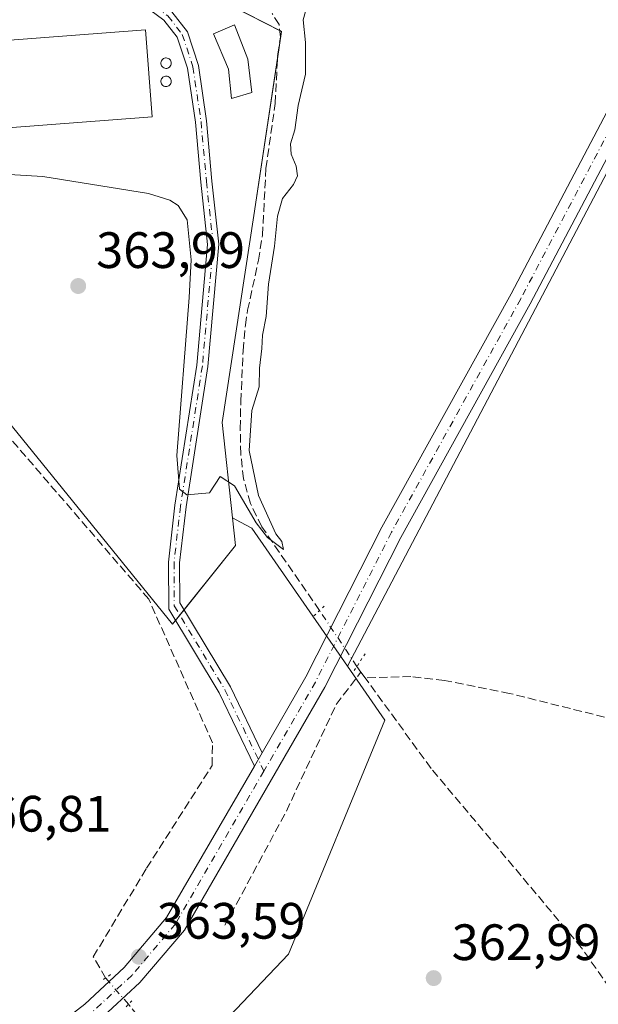
# Model space of a CAD drawing. Units: metres. Extents: x 615032 to 618519, y 4683108 to 4685482.
# Drawn here: x 615989 to 616102, y 4683378 to 4683570 of the extents above; entities that cross this region are included whole.
import ezdxf

# ---------------------------------------------------------------- set-up
doc = ezdxf.new("R2010")
doc.units = ezdxf.units.M
doc.header["$MEASUREMENT"] = 0
for name, pattern in [('DGN Style 3', [2.307223458686699, 1.648016756204785, -0.6592067024819142]), ('DGN Style 4', [2.6384748266838614, 1.318413404963828, -0.6592067024819142, 0.001648016756204785, -0.6592067024819142]), ('DGN Style 5', [1.1536117293433497, 0.4944050268614355, -0.6592067024819142])]:
    doc.linetypes.add(name, pattern=pattern)
for name, color, linetype, lineweight in [('Agrupación de edificios CxS', 7, 'Continuous', 0), ('Arbolado forestal CxS', 92, 'Continuous', 0), ('Camino Cxs', 7, 'Continuous', 0), ('Camino eje', 30, 'DGN Style 4', 13), ('Corriente artificial lineal', 4, 'DGN Style 3', 13), ('Corriente artificial lineal oculto', 135, 'DGN Style 4', 13), ('Cultivos herbáceos CxS', 92, 'Continuous', 0), ('Curva de nivel normal', 30, 'Continuous', 0), ('Depósito genérico Cxs', 203, 'Continuous', 0), ('Edificación industrial Cxs', 135, 'Continuous', 13), ('Edificación ligera Cxs', 1, 'Continuous', 0), ('Núcleo urbano CxS', 7, 'Continuous', 0), ('Pista no pavimentada Cxs', 111, 'Continuous', 0), ('Pista no pavimentada eje', 91, 'DGN Style 4', 0), ('Prado CxS', 92, 'Continuous', 0), ('Puente lineal', 2, 'DGN Style 5', 0), ('Punto de cota en terreno', 7, 'Continuous', 0), ('Rótulo de punto de cota en terreno', 7, 'Continuous', 0)]:
    doc.layers.add(name, color=color, linetype=linetype, lineweight=lineweight)
doc.styles.add('Style-Arial', font='txt')

# ---------------------------------------------------------------- blocks, each defined once
blk = doc.blocks.new('*U3')
at = {"layer": 'Arbolado forestal CxS', "color": 92, "linetype": 'Continuous', "lineweight": 0}
blk.add_polyline3d([(615818.9697000004, 4683489.8421, 360.859500000006), (615924.8201000001, 4683403.699300001, 362.8316999999952), (615943.6381000001, 4683410.7589, 360.786300000007), (615934.0270999996, 4683426.8289, 360.917300000001), (615930.0302999998, 4683439.4779, 358.8732000000018), (615918.9167, 4683460.914899999, 357.4818999999989), (615916.9515000005, 4683476.6733, 357.8108999999968), (615921.8797000004, 4683483.157500001, 360.7336000000068), (615928.4978999998, 4683491.8651, 361.3705000000046), (615952.8608999997, 4683506.937899999, 361.4008999999933), (615968.7613000004, 4683508.990300001, 360.6502000000037), (615985.1741000004, 4683493.085300001, 361.0767000000051), (616018.5192999998, 4683452.051700001, 361.7157000000007), (616030.8277000004, 4683467.440099999, 360.7681000000011), (616030.2505000001, 4683472.867699999, 360.3769000000029), (616031.8397000004, 4683472.0255, 360.436400000006), (616034.0327000003, 4683470.863100001, 360.4875000000029), (616052.8053000001, 4683443.794700001, 362.7860999999975), (616060.1403000001, 4683433.2181, 362.1444000000047), (616041.2708999999, 4683387.374700001, 362.8435000000027), (616023.2997000003, 4683368.4999, 363.0173999999971)], dxfattribs=at)
blk = doc.blocks.new('5PATER')
at = {"layer": 'Núcleo urbano CxS', "linetype": 'Continuous', "lineweight": 0}
h = blk.add_hatch(color=51, dxfattribs=at)
edge = h.paths.add_edge_path()
edge.add_ellipse((0, 0), major_axis=(-0.1095731443231308, -0.1110710700762829), ratio=0.9994222409660322, start_angle=0, end_angle=360)

msp = doc.modelspace()

# ---------------------------------------------------------------- linework, layer by layer
at = {"layer": 'Agrupación de edificios CxS', "color": 7, "linetype": 'Continuous', "lineweight": 0, "extrusion": (-0.1949414880200151, 0.04389719156142959, 0.9798320533752514), "elevation": 85855.69235210618, "flags": 128}
msp.add_lwpolyline([(-4704489.345174314, -419196.7295986019), (-4704489.240549703, -419196.3127292336), (-4704483.826028095, -419195.9208820363)], dxfattribs=at)
at = {"layer": 'Agrupación de edificios CxS', "color": 7, "linetype": 'Continuous', "lineweight": 0, "extrusion": (0.002160102998388635, 0.01422488317637959, 0.9998964879694573), "elevation": 68313.06501628623, "flags": 128}
msp.add_lwpolyline([(616036.8679549107, 4683064.850268648), (616032.2053005571, 4683034.148562288)], dxfattribs=at)
at = {"layer": 'Agrupación de edificios CxS', "color": 7, "linetype": 'Continuous', "lineweight": 0, "extrusion": (0.04082235560643473, 0.0510389643797851, 0.997861994164414), "elevation": 264546.7967447264, "flags": 128}
msp.add_lwpolyline([(2444273.893237944, -4033580.454583488), (2444273.893237944, -4033579.117297646)], dxfattribs=at)
at = {"layer": 'Agrupación de edificios CxS', "color": 7, "linetype": 'Continuous', "lineweight": 0, "extrusion": (0.03817031601078464, 0.047723198919461, 0.9981310150779459), "elevation": 247383.9503453142, "flags": 128}
msp.add_lwpolyline([(2444273.895538148, -4034668.099489032), (2444273.895538148, -4034666.762563624)], dxfattribs=at)
at = {"layer": 'Agrupación de edificios CxS', "color": 7, "linetype": 'Continuous', "lineweight": 0}
msp.add_polyline3d([(616034.4199000001, 4683532.0703, 359.707899999994), (616028.2638999998, 4683491.549100001, 360.2443999999959), (616030.2505000001, 4683472.867699999, 360.4983999999968), (616030.8277000004, 4683467.440099999, 360.9042999999947), (616018.5192999998, 4683452.051700001, 361.6855999999971), (615985.1741000004, 4683493.085300001, 361.2967000000062), (615968.7613000004, 4683508.990300001, 360.7311000000045), (615952.8608999997, 4683506.937899999, 361.6226000000024), (615928.4978999998, 4683491.8651, 362.6726999999955), (615921.8797000004, 4683483.157500001, 360.9881000000024), (615916.9515000005, 4683476.6733, 358.0853000000061), (615904.1310999999, 4683486.417300001, 356.8295000000071), (615893.9463000001, 4683510.505100001, 357.3574999999983), (615889.3202999998, 4683521.4463, 357.8386000000028), (615882.0743000006, 4683527.4553, 356.8084999999992), (615870.9698999999, 4683536.6633, 355.8301999999967), (615856.9375, 4683559.2609, 355.6380999999965), (615840.8976999996, 4683585.090299999, 354.4052999999985), (615835.3926999997, 4683612.6073, 353.9771999999939), (615830.7763, 4683635.687700001, 354.3806999999942), (615809.2317000004, 4683685.958100001, 352.9903000000049), (615835.7175000003, 4683672.429500001, 355.0467000000062), (615967.7625000002, 4683604.983300001, 356.9951000000001), (616039.8964999998, 4683568.135500001, 359.1827999999951)], close=True, dxfattribs=at)
for points in [[(615969.8997999998, 4683507.8871, 360.7603999999992), (615968.7613000004, 4683508.990300001, 360.7311000000045), (615952.8608999997, 4683506.937899999, 361.6226000000024), (615928.4978999998, 4683491.8651, 362.6726999999955), (615921.8797000004, 4683483.157500001, 360.9881000000024), (615916.9515000005, 4683476.6733, 358.0853000000061), (615904.1310999999, 4683486.417300001, 356.8295000000071), (615893.9463000001, 4683510.505100001, 357.3574999999983), (615889.3202999998, 4683521.4463, 357.8386000000028), (615882.0743000006, 4683527.4553, 356.8084999999992), (615870.9698999999, 4683536.6633, 355.8301999999967), (615856.9375, 4683559.2609, 355.6380999999965), (615840.8976999996, 4683585.090299999, 354.4052999999985), (615835.3926999997, 4683612.6073, 353.9771999999939), (615830.7763, 4683635.687700001, 354.3806999999942), (615809.2317000004, 4683685.958100001, 352.9903000000049), (615835.7175000003, 4683672.429500001, 355.0467000000062), (615967.7625000002, 4683604.983300001, 356.9951000000001), (616039.5209999997, 4683568.327299999, 359.0994999999967)], [(616034.4199000001, 4683532.0703, 359.707899999994), (616028.2638999998, 4683491.549100001, 360.2443999999959), (616030.2505000001, 4683472.867699999, 360.4983999999968), (616030.8277000004, 4683467.440099999, 360.9042999999947), (616020.7668000003, 4683454.861600001, 361.4649000000064)], [(616019.0998000001, 4683452.7774, 361.6340000000055), (616018.5192999998, 4683452.051700001, 361.6855999999971), (615985.1741000004, 4683493.085300001, 361.2967000000062), (615969.8997999998, 4683507.8871, 360.7603999999992)]]:
    msp.add_polyline3d(points, dxfattribs=at)
at = {"layer": 'Arbolado forestal CxS', "color": 92, "linetype": 'Continuous', "lineweight": 0}
for points in [[(616030.2505000001, 4683472.867699999, 360.3769000000029), (616030.8277000004, 4683467.440099999, 360.7681000000011), (616018.5192999998, 4683452.051700001, 361.7157000000007), (615985.1741000004, 4683493.085300001, 361.0767000000051), (615968.7613000004, 4683508.990300001, 360.6502000000037), (615952.8608999997, 4683506.937899999, 361.4008999999933), (615928.4978999998, 4683491.8651, 361.3705000000046), (615921.8797000004, 4683483.157500001, 360.7336000000068), (615916.9515000005, 4683476.6733, 357.8108999999968)], [(616030.2505000001, 4683472.867699999, 360.3769000000029), (616031.8397000004, 4683472.0255, 360.436400000006), (616034.0327000003, 4683470.863100001, 360.4875000000029), (616052.8053000001, 4683443.794700001, 362.7860999999975)], [(616052.8053000001, 4683443.794700001, 362.7860999999975), (616060.1403000001, 4683433.2181, 362.1444000000047), (616041.2708999999, 4683387.374700001, 362.8435000000027), (616023.2997000003, 4683368.4999, 363.0173999999971), (616060.0340999998, 4683323.855699999, 364.5399999999936), (616072.2779000001, 4683311.9647, 365.3831999999966), (616075.6117000004, 4683301.2147, 366.3782000000065), (616079.6187000005, 4683287.9297, 366.1680999999954), (616095.4732999997, 4683260.9417, 366.8058000000019), (616132.5877, 4683227.722300001, 367.5412999999971), (616215.2554000001, 4683130.6709, 370.9606000000058)]]:
    msp.add_polyline3d(points, dxfattribs=at)
at = {"layer": 'Camino Cxs', "color": 7, "linetype": 'Continuous', "lineweight": 0, "extrusion": (0.005646967863546313, 0.009798050198228023, 0.9999360529385173), "elevation": 49730.25098880623, "flags": 128}
msp.add_lwpolyline([(616024.1864859991, 4683164.412077703), (616022.676316941, 4683161.79195193)], dxfattribs=at)
at = {"layer": 'Camino Cxs', "color": 7, "linetype": 'Continuous', "lineweight": 0}
for points in [[(615896.8120999997, 4683635.1983, 356.7820999999968), (615900.6892999997, 4683636.204299999, 357.0475000000006), (615909.1017000005, 4683632.0689, 356.8264000000054), (615922.5987, 4683624.791099999, 356.2909000000073), (615940.5802999996, 4683615.8003, 356.3877999999968), (615970.0103000002, 4683600.702099999, 356.8371999999945), (615990.6776999999, 4683589.4343, 357.0289000000048), (616009.0642999997, 4683578.847100001, 357.5353000000032), (616018.3762999997, 4683571.985500001, 358.155899999998), (616021.4089000003, 4683568.072100001, 359.3902999999991), (616023.5755000003, 4683561.495100001, 360.1285000000062), (616025.1815, 4683550.654899999, 358.4081000000006), (616026.2417000001, 4683538.8597, 358.5745000000024), (616027.5900999998, 4683526.457699999, 359.4910999999993), (616025.4457, 4683502.501499999, 359.7783999999957), (616021.1687000003, 4683475.036499999, 360.2382999999973), (616019.8973000003, 4683464.077500001, 360.9612999999954), (616019.9370999997, 4683456.235500001, 361.4413999999961), (616029.8800999997, 4683439.770099999, 362.0813999999955), (616036.0601000005, 4683426.870100001, 363.0868000000046)], [(616034.5500999996, 4683424.2501, 363.1209999999992), (616027.6700999998, 4683438.5801, 362.1445999999996), (616017.7701000003, 4683454.9801, 361.6027999999933), (616017.6967000002, 4683464.199300001, 361.1070999999938), (616018.9883000003, 4683475.332699999, 360.3585000000021), (616023.2609000001, 4683502.769099999, 359.7176000000036), (616025.3794999998, 4683526.436699999, 359.6845999999932), (616024.0522999996, 4683538.642300001, 358.5798999999971), (616022.9959000006, 4683550.395099999, 358.3650999999954), (616021.4269000003, 4683560.986099999, 360.5445999999938), (616019.4379000004, 4683567.0241, 359.3105000000069), (616016.8246999999, 4683570.3959, 358.3098000000027), (616007.8591, 4683577.002499999, 357.2747999999993), (615989.6020999998, 4683587.514900001, 356.7133999999933), (615968.9814999999, 4683598.757099999, 356.6238000000012), (615939.5862999996, 4683613.8375, 356.2648999999947), (615921.5280999999, 4683622.868899999, 356.0185999999958)], [(616018.3762999997, 4683571.985500001, 358.155899999998), (616021.4089000003, 4683568.072100001, 359.3902999999991), (616023.5755000003, 4683561.495100001, 360.1285000000062), (616025.1815, 4683550.654899999, 358.4081000000006), (616026.2417000001, 4683538.8597, 358.5745000000024), (616027.5900999998, 4683526.457699999, 359.4910999999993), (616025.4457, 4683502.501499999, 359.7783999999957), (616021.1687000003, 4683475.036499999, 360.2382999999973), (616019.8973000003, 4683464.077500001, 360.9612999999954), (616019.9370999997, 4683456.235500001, 361.4413999999961), (616029.8800999997, 4683439.770099999, 362.0813999999955), (616036.0601000005, 4683426.870100001, 363.0868000000046), (616034.5500999996, 4683424.2501, 363.1209999999992), (616027.6700999998, 4683438.5801, 362.1445999999996), (616017.7701000003, 4683454.9801, 361.6027999999933), (616017.6967000002, 4683464.199300001, 361.1070999999938), (616018.9883000003, 4683475.332699999, 360.3585000000021), (616023.2609000001, 4683502.769099999, 359.7176000000036), (616025.3794999998, 4683526.436699999, 359.6845999999932), (616024.0522999996, 4683538.642300001, 358.5798999999971), (616022.9959000006, 4683550.395099999, 358.3650999999954), (616021.4269000003, 4683560.986099999, 360.5445999999938), (616019.4379000004, 4683567.0241, 359.3105000000069), (616016.8246999999, 4683570.3959, 358.3098000000027), (616007.8591, 4683577.002499999, 357.2747999999993)]]:
    msp.add_polyline3d(points, dxfattribs=at)
at = {"layer": 'Camino eje', "color": 30, "linetype": 'DGN Style 4', "lineweight": 13}
msp.add_polyline3d([(615921.4798999997, 4683624.144500001, 356.1861999999965), (615922.0915000001, 4683623.8147, 356.148000000001), (615940.0833000002, 4683614.8189, 356.3206999999966), (615969.4959000006, 4683599.729699999, 356.7201000000059), (615990.1398999998, 4683588.474500001, 356.8617999999988), (616008.4617, 4683577.924699999, 357.3567000000039), (616017.6004999997, 4683571.1907, 358.1778000000049), (616020.4234999996, 4683567.5481, 359.3025999999954), (616022.5011, 4683561.240700001, 360.1818999999959), (616024.0887000002, 4683550.5251, 358.3871000000072), (616025.1469000002, 4683538.7511, 358.5766000000003), (616026.4848999997, 4683526.447100001, 359.5819000000047), (616024.3532999996, 4683502.635299999, 359.7467999999935), (616020.0784999998, 4683475.1845, 360.297900000005), (616018.7969000004, 4683464.138300001, 361.0344999999944), (616018.8400999998, 4683455.630100001, 361.5240000000049), (616028.7751000002, 4683439.175100001, 362.127999999997), (616036.4101, 4683423.256100001, 363.1931999999942)], dxfattribs=at)
at = {"layer": 'Corriente artificial lineal', "color": 4, "linetype": 'DGN Style 3', "lineweight": 13, "extrusion": (0.2048146234551386, -0.08829968983937589, 0.974809794161507), "elevation": -287016.1230370513, "flags": 128}
msp.add_lwpolyline([(4544621.977280967, 1256063.321671091), (4544647.016971495, 1256061.05704321), (4544670.29780277, 1256060.361186514), (4544678.080774077, 1256058.350765063)], dxfattribs=at)
at = {"layer": 'Corriente artificial lineal', "color": 4, "linetype": 'DGN Style 3', "lineweight": 13, "extrusion": (0.07378462548889646, -0.1015763058419938, 0.9920877396344324), "elevation": -429911.8746063355, "flags": 128}
msp.add_lwpolyline([(3250929.236335102, 3400116.847032055), (3250929.236335102, 3400118.203501862)], dxfattribs=at)
at = {"layer": 'Corriente artificial lineal', "color": 4, "linetype": 'DGN Style 3', "lineweight": 13, "extrusion": (0.05874882910045978, -0.08086378448373212, 0.9949922730545667), "elevation": -342167.7998832739, "flags": 128}
msp.add_lwpolyline([(3251198.236921574, 3409806.628823844), (3251198.236921575, 3409808.046506157)], dxfattribs=at)
at = {"layer": 'Corriente artificial lineal', "color": 4, "linetype": 'DGN Style 3', "lineweight": 13}
for points in [[(616005.3892000001, 4683382.7315, 363.5636999999988), (616002.9800000006, 4683386.880000001, 363.6055000000051), (616013.4100000003, 4683404.230000001, 364.1640000000043), (616026.2599999999, 4683424.33, 362.7736000000005), (616026.3499999996, 4683428.789999999, 362.5562000000064), (616013.8399999999, 4683456.960000001, 361.6438999999955), (615959.4400000004, 4683520.01, 359.274900000004), (615923.04, 4683502.52, 360.3286999999983), (615910.7300000006, 4683521.430000001, 359.5013000000035), (615894.1900000004, 4683542.67, 358.838699999993), (615886.3399999999, 4683555.539999999, 358.0764000000054), (615869.25, 4683579.710000001, 357.4976000000024), (615864.4699999997, 4683590.92, 356.8043999999936), (615848.7199999997, 4683623.34, 356.3502000000008), (615842.6200000001, 4683637.810000001, 356.7072000000044), (615829.1600000003, 4683663.32, 355.4649999999965)], [(616047.3262, 4683454.7257, 361.3864999999932), (616035.9901000002, 4683471.130100001, 360.383600000001), (616033.7801000001, 4683475.6601, 360.2719999999972), (616032.4301000005, 4683480.5101, 359.9627000000037), (616031.9001000002, 4683485.3301, 359.8684999999969), (616031.7701000003, 4683490.3301, 359.9045999999944), (616031.8901000004, 4683495.670100001, 359.9434000000037), (616032.3400999998, 4683505.620100001, 359.5026999999973), (616032.7901, 4683510.590100001, 359.3919000000024), (616033.2200999996, 4683513.530099999, 359.382500000007), (616035.3400999998, 4683523.3201, 359.4128999999957), (616036.1401000004, 4683528.2401, 359.3353000000061), (616036.8201000001, 4683541.280099999, 358.8282999999938), (616038.6201, 4683554.0101, 358.7737999999954), (616039.1300999997, 4683563.690099999, 358.6843999999983), (616039.6601, 4683567.0601, 358.6619999999967), (616039.3901000004, 4683569.520099999, 358.6254999999946), (616038.0500999996, 4683571.670100001, 358.3635000000068)], [(616143.2100999998, 4683476.0001, 363.4919999999984), (616132.8201000001, 4683456.700099999, 363.375), (616123.1801000005, 4683432.720100001, 363.607999999993), (616116.6401000004, 4683430.460100001, 363.1463999999978), (616084.5900999998, 4683438.4801, 362.3110000000015), (616071.8201000001, 4683441.030099999, 362.3325000000041), (616065.2500999998, 4683441.790100001, 362.0684000000037), (616056.2701000003, 4683441.530099999, 362.2360999999946)], [(616353.5168000003, 4683201.125, 375.3035999999993), (616321.2701000003, 4683194.9901, 373.8800999999949), (616313.9700999996, 4683192.790100001, 373.491200000004), (616274.2401000002, 4683174.5601, 371.2695999999996), (616264.8300999999, 4683171.1801, 371.0653000000021), (616259.8000999996, 4683170.090100001, 370.8959000000032), (616255.9401000004, 4683174.0701, 370.5769), (616239.4700999996, 4683195.380100001, 370.2848999999987), (616214.5800999999, 4683230.640100001, 368.9152000000031), (616196.2200999996, 4683255.040100001, 367.493100000007), (616178.7100999998, 4683279.9301, 366.4844000000012), (616169.1201, 4683290.840100001, 366.3266000000003), (616140.2701000003, 4683330.9801, 364.1426000000066), (616127.9501, 4683346.7301, 363.8279999999941), (616098.7001, 4683388.630100001, 362.841499999995), (616069.1801000005, 4683423.790100001, 362.249100000001), (616056.2701000003, 4683441.530099999, 362.2360999999946)], [(616207.5499999998, 4683135.369999999, 370.6401999999944), (616189.8499999996, 4683157.279999999, 369.5185999999958), (616160.75, 4683195.550000001, 368.4413999999961), (616136.6799999997, 4683224.480000001, 367.5914000000048), (616115.0099999999, 4683250.600000001, 366.7063999999955), (616079.7199999997, 4683304.810000001, 365.263300000006), (616067.5700000003, 4683321.130000001, 364.3991999999998), (616055.0999999996, 4683330.75, 364.2118999999948), (616030.75, 4683352.24, 363.789499999999), (616009.8668999998, 4683377.5736, 363.8800999999949)]]:
    msp.add_polyline3d(points, dxfattribs=at)
at = {"layer": 'Corriente artificial lineal oculto', "color": 135, "linetype": 'DGN Style 4', "lineweight": 13, "extrusion": (0.8309863804914617, 0.556183240531472, 0.01103804283424078), "elevation": 3116789.953066348, "flags": 128}
msp.add_lwpolyline([(3549454.943327542, -34042.78682923727), (3549454.952480132, -34042.78582917633), (3549468.123002514, -34043.94760145561), (3549468.129825568, -34043.94850000747)], dxfattribs=at)
at = {"layer": 'Corriente artificial lineal oculto', "color": 135, "linetype": 'DGN Style 4', "lineweight": 13, "extrusion": (-0.03033469596747639, 0.03494278945455115, 0.9989288301404138), "elevation": 145327.2947876987, "flags": 128}
msp.add_lwpolyline([(-3535406.601594302, -3129420.701059451), (-3535406.601594302, -3129427.538737321)], dxfattribs=at)
at = {"layer": 'Cultivos herbáceos CxS', "color": 92, "linetype": 'Continuous', "lineweight": 0, "extrusion": (-0.0499135206231077, 0.02726397316689467, 0.9983813480960878), "elevation": 97302.12042068376, "flags": 128}
msp.add_lwpolyline([(-4405839.6107369, -1701678.330439361), (-4405806.090289123, -1701684.064138277), (-4405562.825859771, -1701680.185407884)], dxfattribs=at)
at = {"layer": 'Cultivos herbáceos CxS', "color": 92, "linetype": 'Continuous', "lineweight": 0}
for points in [[(616023.2997000003, 4683368.4999, 363.0173999999971), (616041.2708999999, 4683387.374700001, 362.8435000000027), (616060.1403000001, 4683433.2181, 362.1444000000047), (616052.8053000001, 4683443.794700001, 362.7860999999975), (616166.0210999995, 4683659.142700001, 362.565499999997), (616187.1136999996, 4683685.816500001, 362.8916000000027), (616255.2024999997, 4683613.894099999, 363.8608999999997), (616216.0654999996, 4683597.437899999, 363.6353999999992), (616191.5273000002, 4683581.145099999, 363.5672999999952), (616188.8104999998, 4683570.950300001, 363.6683000000049), (616209.8662999999, 4683555.9921, 365.0204999999987), (616243.8271000005, 4683541.038899999, 366.4180999999954), (616268.2789000003, 4683570.949300001, 368.6633000000002), (616269.2194999997, 4683570.539899999, 368.6540999999997), (616283.9007000001, 4683564.152100001, 368.6872000000003), (616336.9556999998, 4683496.9287, 372.3638000000064), (616351.2903000005, 4683472.362700001, 372.5620999999956), (616354.2138999999, 4683446.358700001, 372.6745999999985), (616351.9826999997, 4683425.358899999, 372.4331999999995), (616344.0926999999, 4683404.929300001, 372.5017999999982), (616333.9045000002, 4683387.9373, 371.5883999999933), (616353.6013000002, 4683381.1403, 372.7535000000062), (616350.8843, 4683375.0233, 371.7546000000002)], [(616052.8053000001, 4683443.794700001, 362.7860999999975), (616060.1403000001, 4683433.2181, 362.1444000000047), (616041.2708999999, 4683387.374700001, 362.8435000000027), (616023.2997000003, 4683368.4999, 363.0173999999971), (616060.0340999998, 4683323.855699999, 364.5399999999936), (616072.2779000001, 4683311.9647, 365.3831999999966), (616075.6117000004, 4683301.2147, 366.3782000000065), (616079.6187000005, 4683287.9297, 366.1680999999954), (616095.4732999997, 4683260.9417, 366.8058000000019), (616132.5877, 4683227.722300001, 367.5412999999971), (616215.2554000001, 4683130.6709, 370.9606000000058)]]:
    msp.add_polyline3d(points, dxfattribs=at)
at = {"layer": 'Curva de nivel normal', "color": 30, "linetype": 'Continuous', "lineweight": 0, "elevation": 359.9999999999999, "flags": 128}
msp.add_lwpolyline([(615982.0700000003, 4683540.390100001), (615993.0700000003, 4683539.710100001), (616013.7800000003, 4683536.440099999), (616017.9500000002, 4683535.0801), (616019.6399999997, 4683534.040100001), (616021.3799999999, 4683531.270099999), (616022.1399999997, 4683523.4301), (616021.7800000003, 4683516.040100001), (616019.3300000001, 4683485.100099999), (616019.8799999999, 4683478.460100001), (616021.3300000001, 4683477.380100001), (616025.7400000002, 4683477.7601), (616027.8700000001, 4683480.9801), (616030.6399999997, 4683479.1501), (616034.8799999999, 4683471.920100001), (616037.1200000001, 4683469.040100001), (616040.2400000002, 4683466.6601), (616039.9299999997, 4683468.270099999), (616038.75, 4683469.720100001), (616035.3799999999, 4683477.220100001), (616033.5099999999, 4683486.0801), (616034.04, 4683493.880100001), (616035.4699999997, 4683498.520099999), (616035.54, 4683502.170100001), (616036.0099999999, 4683506.040100001), (616036.1200000001, 4683508.6601), (616036.8399999999, 4683512.3101), (616037.3399999999, 4683518.6601), (616038.5199999996, 4683526.120100001), (616039.0700000003, 4683531.940099999), (616040.0899999999, 4683535.4001), (616042.2199999997, 4683538.1601), (616042.9800000006, 4683539.880100001), (616042.75, 4683541.790100001), (616041.7300000006, 4683544.100099999), (616041.6100000005, 4683546.170100001), (616042.4600000001, 4683548.890100001), (616043.1100000005, 4683553.670100001), (616044.5800000001, 4683559.800100001), (616044.5999999996, 4683566.0001), (616044.1100000005, 4683570.450099999), (616045.25, 4683574.450099999)], dxfattribs=at)
at = {"layer": 'Depósito genérico Cxs', "color": 203, "linetype": 'Continuous', "lineweight": 0, "flags": 128}
for points, elevation in [([(616017.3800999997, 4683560.9301), (616017.1801000005, 4683560.920100001), (616016.9700999996, 4683560.950099999), (616016.7801000001, 4683561.030099999), (616016.6101000002, 4683561.140100001), (616016.4600999998, 4683561.280099999), (616016.3400999998, 4683561.450099999), (616016.2600999996, 4683561.630100001), (616016.2200999996, 4683561.8301), (616016.2100999998, 4683562.040100001), (616016.2500999998, 4683562.2401), (616016.3300999999, 4683562.4301), (616016.4501, 4683562.600099999), (616016.5900999998, 4683562.7401), (616016.7600999996, 4683562.860099999), (616016.9501, 4683562.9301), (616017.1501000002, 4683562.970100001), (616017.2401000002, 4683562.970100001), (616017.4401000004, 4683562.950099999), (616017.6401000004, 4683562.890100001), (616017.8201000001, 4683562.790100001), (616017.9700999996, 4683562.6601), (616018.1001000004, 4683562.5001), (616018.1901000004, 4683562.3201), (616018.2500999998, 4683562.120100001), (616018.2600999996, 4683561.920100001), (616018.2401000002, 4683561.710100001), (616018.1700999998, 4683561.520099999), (616018.0701000001, 4683561.340100001), (616017.9301000005, 4683561.190099999), (616017.7701000003, 4683561.0701), (616017.5800999999, 4683560.9801)], 362.1223000000029), ([(616017.3800999997, 4683557.360099999), (616017.1801000005, 4683557.350099999), (616016.9700999996, 4683557.380100001), (616016.7801000001, 4683557.460100001), (616016.6101000002, 4683557.5701), (616016.4600999998, 4683557.710100001), (616016.3400999998, 4683557.880100001), (616016.2600999996, 4683558.0601), (616016.2200999996, 4683558.2601), (616016.2100999998, 4683558.470100001), (616016.2500999998, 4683558.670100001), (616016.3300999999, 4683558.860099999), (616016.4501, 4683559.030099999), (616016.5900999998, 4683559.170100001), (616016.7600999996, 4683559.290100001), (616016.9501, 4683559.360099999), (616017.1501000002, 4683559.4001), (616017.2401000002, 4683559.4001), (616017.4401000004, 4683559.380100001), (616017.6401000004, 4683559.3201), (616017.8201000001, 4683559.220100001), (616017.9700999996, 4683559.090100001), (616018.1001000004, 4683558.9301), (616018.1901000004, 4683558.7501), (616018.2500999998, 4683558.550100001), (616018.2600999996, 4683558.350099999), (616018.2401000002, 4683558.140100001), (616018.1700999998, 4683557.950099999), (616018.0701000001, 4683557.770099999), (616017.9301000005, 4683557.620100001), (616017.7701000003, 4683557.5001), (616017.5800999999, 4683557.4101)], 362.2939000000044)]:
    msp.add_lwpolyline(points, close=True, dxfattribs=dict(at, elevation=elevation))
at = {"layer": 'Depósito genérico Cxs', "color": 203, "linetype": 'Continuous', "lineweight": 0}
for points in [[(616017.3800999997, 4683560.9301, 361.9471000000049), (616017.1801000005, 4683560.920100001, 361.9848999999958), (616016.9700999996, 4683560.950099999, 362.0225000000065), (616016.7801000001, 4683561.030099999, 362.053899999999), (616016.6101000002, 4683561.140100001, 362.0803000000014), (616016.4600999998, 4683561.280099999, 362.1015000000043), (616016.3400999998, 4683561.450099999, 362.1159000000043), (616016.2600999996, 4683561.630100001, 362.1223000000027), (616016.2200999996, 4683561.8301, 362.1203999999998), (616016.2100999998, 4683562.040100001, 362.1122000000032), (616016.2500999998, 4683562.2401, 362.0950000000012), (616016.3300999999, 4683562.4301, 362.0703000000067), (616016.4501, 4683562.600099999, 361.980899999995), (616016.5900999998, 4683562.7401, 361.8659999999945), (616016.7600999996, 4683562.860099999, 361.7578000000067), (616016.9501, 4683562.9301, 361.6772000000055), (616017.1501000002, 4683562.970100001, 361.613400000002), (616017.2401000002, 4683562.970100001, 361.5960000000051), (616017.4401000004, 4683562.950099999, 361.5697999999975), (616017.6401000004, 4683562.890100001, 361.5570000000007), (616017.8201000001, 4683562.790100001, 361.5663000000059), (616017.9700999996, 4683562.6601, 361.5981999999931), (616018.1001000004, 4683562.5001, 361.6490999999951), (616018.1901000004, 4683562.3201, 361.6276000000071), (616018.2500999998, 4683562.120100001, 361.6157999999996), (616018.2600999996, 4683561.920100001, 361.6201000000001), (616018.2401000002, 4683561.710100001, 361.6346999999951), (616018.1700999998, 4683561.520099999, 361.665599999993), (616018.0701000001, 4683561.340100001, 361.7070999999996), (616017.9301000005, 4683561.190099999, 361.7617999999929), (616017.7701000003, 4683561.0701, 361.823000000004), (616017.5800999999, 4683560.9801, 361.8940000000002), (616017.3800999997, 4683560.9301, 361.9471000000049)], [(616017.3800999997, 4683557.360099999, 362.0335999999952), (616017.1801000005, 4683557.350099999, 362.0623000000051), (616016.9700999996, 4683557.380100001, 362.1198000000004), (616016.7801000001, 4683557.460100001, 362.2060999999958), (616016.6101000002, 4683557.5701, 362.2578000000067), (616016.4600999998, 4683557.710100001, 362.2765000000072), (616016.3400999998, 4683557.880100001, 362.2887999999948), (616016.2600999996, 4683558.0601, 362.2939000000042), (616016.2200999996, 4683558.2601, 362.2912000000069), (616016.2100999998, 4683558.470100001, 362.2829000000056), (616016.2500999998, 4683558.670100001, 362.266300000003), (616016.3300999999, 4683558.860099999, 362.243100000007), (616016.4501, 4683559.030099999, 362.2136000000028), (616016.5900999998, 4683559.170100001, 362.1818000000058), (616016.7600999996, 4683559.290100001, 362.1454999999987), (616016.9501, 4683559.360099999, 362.1079000000027), (616017.1501000002, 4683559.4001, 362.0700999999972), (616017.2401000002, 4683559.4001, 362.053899999999), (616017.4401000004, 4683559.380100001, 362.0191999999952), (616017.6401000004, 4683559.3201, 361.9575000000041), (616017.8201000001, 4683559.220100001, 361.8926000000066), (616017.9700999996, 4683559.090100001, 361.8399999999965), (616018.1001000004, 4683558.9301, 361.7957000000025), (616018.1901000004, 4683558.7501, 361.7670999999973), (616018.2500999998, 4683558.550100001, 361.7507999999943), (616018.2600999996, 4683558.350099999, 361.7541999999958), (616018.2401000002, 4683558.140100001, 361.770399999994), (616018.1700999998, 4683557.950099999, 361.8067000000011), (616018.0701000001, 4683557.770099999, 361.855899999995), (616017.9301000005, 4683557.620100001, 361.9214000000065), (616017.7701000003, 4683557.5001, 361.9949000000051), (616017.5800999999, 4683557.4101, 362.0136999999959), (616017.3800999997, 4683557.360099999, 362.0335999999952)]]:
    msp.add_polyline3d(points, dxfattribs=at)
at = {"layer": 'Edificación industrial Cxs', "color": 135, "linetype": 'Continuous', "lineweight": 13}
msp.add_polyline3d([(616014.5301000001, 4683551.450099999, 359.5899000000064), (615936.4301000005, 4683545.4901, 360.1428000000014), (615935.1300999997, 4683562.530099999, 359.4937000000064), (616013.2301000003, 4683568.4901, 359.1530999999959), (616014.5301000001, 4683551.450099999, 359.5899000000064)], dxfattribs=at)
msp.add_3dface([(616014.5301000001, 4683551.450099999, 360.1428000000014), (615936.4301000005, 4683545.4901, 360.1428000000014), (615935.1300999997, 4683562.530099999, 360.1428000000014), (616013.2301000003, 4683568.4901, 360.1428000000014)], dxfattribs=at)
at = {"layer": 'Edificación ligera Cxs', "color": 1, "linetype": 'Continuous', "lineweight": 0, "elevation": 359.9563999999954, "flags": 128}
msp.add_lwpolyline([(616034.0401, 4683556.200099999), (616030.0800999999, 4683555.0101), (616029.4801000003, 4683560.7601), (616026.5100999996, 4683567.700099999), (616030.6700999998, 4683569.4801), (616033.2500999998, 4683562.7401)], close=True, dxfattribs=at)
at = {"layer": 'Edificación ligera Cxs', "color": 1, "linetype": 'Continuous', "lineweight": 0}
msp.add_polyline3d([(616034.0401, 4683556.200099999, 359.5822000000044), (616030.0800999999, 4683555.0101, 359.2179999999935), (616029.4801000003, 4683560.7601, 359.8806999999942), (616026.5100999996, 4683567.700099999, 359.9563999999955), (616030.6700999998, 4683569.4801, 359.347299999994), (616033.2500999998, 4683562.7401, 359.8883999999962), (616034.0401, 4683556.200099999, 359.5822000000044)], dxfattribs=at)
at = {"layer": 'Núcleo urbano CxS', "color": 7, "linetype": 'Continuous', "lineweight": 0}
msp.add_polyline3d([(616030.2505000001, 4683472.867699999, 360.3769000000029), (616030.8277000004, 4683467.440099999, 360.7681000000011), (616018.5192999998, 4683452.051700001, 361.7157000000007), (615985.1741000004, 4683493.085300001, 361.0767000000051), (615968.7613000004, 4683508.990300001, 360.6502000000037), (615952.8608999997, 4683506.937899999, 361.4008999999933), (615928.4978999998, 4683491.8651, 361.3705000000046), (615921.8797000004, 4683483.157500001, 360.7336000000068), (615916.9515000005, 4683476.6733, 357.8108999999968), (615904.1310999999, 4683486.417300001, 356.5742999999929), (615893.9463000001, 4683510.505100001, 357.0178000000014), (615889.3202999998, 4683521.4463, 357.7302999999956), (615882.0743000006, 4683527.4553, 356.6040000000066), (615870.9698999999, 4683536.6633, 355.6272000000026), (615856.9375, 4683559.2609, 355.3061000000016), (615840.8976999996, 4683585.090299999, 353.9560999999958), (615835.3926999997, 4683612.6073, 353.4701999999961), (615830.7763, 4683635.687700001, 353.511599999998), (615809.2317000004, 4683685.958100001, 352.3353000000061), (615835.7175000003, 4683672.429500001, 354.706600000005), (615967.7625000002, 4683604.983300001, 356.8748999999953), (616039.8964999998, 4683568.135500001, 358.6934999999939), (616034.4199000001, 4683532.0703, 359.2289000000019), (616028.2638999998, 4683491.549100001, 359.8892000000051)], close=True, dxfattribs=at)
for points in [[(615809.2317000004, 4683685.958100001, 352.3353000000061), (615835.7175000003, 4683672.429500001, 354.706600000005), (615967.7625000002, 4683604.983300001, 356.8748999999953), (616039.8964999998, 4683568.135500001, 358.6934999999939), (616034.4199000001, 4683532.0703, 359.2289000000019), (616028.2638999998, 4683491.549100001, 359.8892000000051), (616030.2505000001, 4683472.867699999, 360.3769000000029)], [(616030.2505000001, 4683472.867699999, 360.3769000000029), (616030.8277000004, 4683467.440099999, 360.7681000000011), (616018.5192999998, 4683452.051700001, 361.7157000000007), (615985.1741000004, 4683493.085300001, 361.0767000000051), (615968.7613000004, 4683508.990300001, 360.6502000000037), (615952.8608999997, 4683506.937899999, 361.4008999999933), (615928.4978999998, 4683491.8651, 361.3705000000046), (615921.8797000004, 4683483.157500001, 360.7336000000068), (615916.9515000005, 4683476.6733, 357.8108999999968)]]:
    msp.add_polyline3d(points, dxfattribs=at)
at = {"layer": 'Pista no pavimentada Cxs', "color": 111, "linetype": 'Continuous', "lineweight": 0, "extrusion": (0.005646967863546313, 0.009798050198228023, 0.9999360529385173), "elevation": 49730.25098880623, "flags": 128}
msp.add_lwpolyline([(616024.1864859991, 4683164.412077703), (616022.676316941, 4683161.79195193)], dxfattribs=at)
at = {"layer": 'Pista no pavimentada Cxs', "color": 111, "linetype": 'Continuous', "lineweight": 0}
for points in [[(615989.8300999999, 4683368.720100001, 363.9008000000031), (616001.3300999999, 4683377.600099999, 363.7893999999943), (616009.0500999996, 4683384.7601, 363.7504999999946), (616017.3501000004, 4683394.550100001, 363.6312999999937), (616034.5500999996, 4683424.2501, 363.1209999999992), (616036.0601000005, 4683426.870100001, 363.0868000000046), (616044.6601, 4683441.720100001, 362.7602999999945), (616059.5401, 4683471.030099999, 362.4597000000067), (616084.9001000002, 4683516.780099999, 362.309500000003), (616106.3000999996, 4683557.450099999, 362.1588000000047), (616175.2100999998, 4683681.610099999, 362.5969999999944), (616196.0401, 4683716.6801, 362.9640999999974), (616199.7500999998, 4683725.640100001, 362.857799999998), (616201.2500999998, 4683734.2601, 362.9548000000068), (616200.9101, 4683742.780099999, 363.0019999999931), (616198.2901, 4683752.0801, 363.1540999999997), (616190.5500999996, 4683766.0701, 363.0721000000049), (616177.1801000005, 4683784.170100001, 362.6851000000024), (616152.6801000005, 4683819.940099999, 361.573000000004), (616120.8501000004, 4683861.870100001, 360.0663999999961), (616105.3113000002, 4683883.374700001, 359.5525000000052), (616102.0201000003, 4683891.5701, 359.2747999999993), (616099.7701000003, 4683900.9001, 358.9900000000052), (616099.0800999999, 4683911.9901, 358.9789000000019)], [(616103.3300999999, 4683911.6801, 359.0478000000003), (616103.9600999998, 4683901.530099999, 359.1500999999989), (616105.9801000003, 4683893.1501, 359.3224999999948), (616117.2001, 4683873.670100001, 359.8990000000049), (616156.1101000002, 4683822.4101, 361.6921000000002), (616180.6201, 4683786.620100001, 362.9125000000058), (616194.1101000002, 4683768.360099999, 363.3239000000031), (616202.2200999996, 4683753.700099999, 363.4296000000031), (616205.1101000002, 4683743.450099999, 363.2712999999931), (616205.4901000002, 4683733.9801, 363.1744999999937), (616203.8300999999, 4683724.450099999, 363.2072999999946), (616199.8201000001, 4683714.790100001, 363.2614999999932), (616190.9704, 4683699.879899999, 363.0623999999953), (616189.5701000001, 4683697.520099999, 363.0982999999979), (616178.8701, 4683679.5101, 362.8239000000031), (616110.0201000003, 4683555.440099999, 362.4094999999944), (616088.6101000002, 4683514.770099999, 362.5967999999993), (616063.2701000003, 4683469.050100001, 362.7937999999995), (616048.3701, 4683439.700099999, 362.9272999999957), (616020.8201000001, 4683392.110099999, 363.7755999999936), (616012.1101000002, 4683381.8301, 363.8675999999978), (616004.0701000001, 4683374.370100001, 363.9569000000047)], [(616036.0601000005, 4683426.870100001, 363.0868000000046), (616044.6601, 4683441.720100001, 362.7602999999945), (616059.5401, 4683471.030099999, 362.4597000000067), (616084.9001000002, 4683516.780099999, 362.309500000003), (616106.3000999996, 4683557.450099999, 362.1588000000047), (616175.2100999998, 4683681.610099999, 362.5969999999944), (616196.0401, 4683716.6801, 362.9640999999974), (616199.7500999998, 4683725.640100001, 362.857799999998), (616201.2500999998, 4683734.2601, 362.9548000000068), (616200.9101, 4683742.780099999, 363.0019999999931), (616198.2901, 4683752.0801, 363.1540999999997), (616190.5500999996, 4683766.0701, 363.0721000000049), (616177.1801000005, 4683784.170100001, 362.6851000000024), (616152.6801000005, 4683819.940099999, 361.573000000004), (616120.8501000004, 4683861.870100001, 360.0663999999961)], [(616189.5701000001, 4683697.520099999, 363.0982999999979), (616178.8701, 4683679.5101, 362.8239000000031), (616110.0201000003, 4683555.440099999, 362.4094999999944), (616088.6101000002, 4683514.770099999, 362.5967999999993), (616063.2701000003, 4683469.050100001, 362.7937999999995), (616048.3701, 4683439.700099999, 362.9272999999957), (616020.8201000001, 4683392.110099999, 363.7755999999936), (616012.1101000002, 4683381.8301, 363.8675999999978), (616004.0701000001, 4683374.370100001, 363.9569000000047), (615992.2100999998, 4683365.220100001, 363.9453999999969), (615932.7001, 4683329.7301, 365.9275999999954), (615905.3601000002, 4683310.920100001, 366.7599999999948), (615879.5500999996, 4683288.2501, 367.8678000000073), (615868.2701000003, 4683274.520099999, 368.4649000000064), (615831.3201000001, 4683229.600099999, 371.077099999995), (615829.6300999997, 4683226.590100001, 371.1511000000028), (615828.2500999998, 4683221.700099999, 371.3194999999978), (615827.9200999998, 4683217.9101, 371.9980999999971)], [(615968.9801000003, 4683356.280099999, 364.6426999999967), (615989.8300999999, 4683368.720100001, 363.9008000000031), (616001.3300999999, 4683377.600099999, 363.7893999999943), (616009.0500999996, 4683384.7601, 363.7504999999946), (616017.3501000004, 4683394.550100001, 363.6312999999937), (616034.5500999996, 4683424.2501, 363.1209999999992)]]:
    msp.add_polyline3d(points, dxfattribs=at)
at = {"layer": 'Pista no pavimentada eje', "color": 91, "linetype": 'DGN Style 4', "lineweight": 0}
for points in [[(616188.9364999998, 4683700.588300001, 363.045299999998), (616177.0401, 4683680.5601, 362.8347000000067), (616108.1601, 4683556.4451, 362.3555999999954), (616086.7550999997, 4683515.7751, 362.5241999999998), (616061.4051000001, 4683470.040100001, 362.7019), (616046.5151000004, 4683440.710100001, 362.9174000000057), (616036.4101, 4683423.256100001, 363.1931999999942)], [(616036.4101, 4683423.256100001, 363.1931999999942), (616019.0850999998, 4683393.3301, 363.7201999999961), (616010.5800999999, 4683383.295100001, 363.821299999996), (616002.7001, 4683375.985099999, 363.8769000000029), (615991.0201000003, 4683366.970100001, 363.9375), (615969.2999, 4683354.0153, 364.872000000003)]]:
    msp.add_polyline3d(points, dxfattribs=at)
at = {"layer": 'Prado CxS', "color": 92, "linetype": 'Continuous', "lineweight": 0, "extrusion": (-0.0499135206231077, 0.02726397316689467, 0.9983813480960878), "elevation": 97302.12042068376, "flags": 128}
msp.add_lwpolyline([(-4405839.6107369, -1701678.330439361), (-4405806.090289123, -1701684.064138277), (-4405562.825859771, -1701680.185407884)], dxfattribs=at)
at = {"layer": 'Prado CxS', "color": 92, "linetype": 'Continuous', "lineweight": 0}
for points in [[(616137.5314999997, 4683743.5899, 360.8770999999979), (616187.1136999996, 4683685.816500001, 362.8916000000027), (616166.0210999995, 4683659.142700001, 362.565499999997), (616052.8053000001, 4683443.794700001, 362.7860999999975), (616034.0327000003, 4683470.863100001, 360.4875000000029), (616031.8397000004, 4683472.0255, 360.436400000006), (616030.2505000001, 4683472.867699999, 360.3769000000029), (616028.2638999998, 4683491.549100001, 359.8892000000051), (616034.4199000001, 4683532.0703, 359.2289000000019), (616039.8964999998, 4683568.135500001, 358.6934999999939), (615967.7625000002, 4683604.983300001, 356.8748999999953), (615835.7175000003, 4683672.429500001, 354.706600000005)], [(615809.2317000004, 4683685.958100001, 352.3353000000061), (615835.7175000003, 4683672.429500001, 354.706600000005), (615967.7625000002, 4683604.983300001, 356.8748999999953), (616039.8964999998, 4683568.135500001, 358.6934999999939), (616034.4199000001, 4683532.0703, 359.2289000000019), (616028.2638999998, 4683491.549100001, 359.8892000000051), (616030.2505000001, 4683472.867699999, 360.3769000000029)], [(616030.2505000001, 4683472.867699999, 360.3769000000029), (616031.8397000004, 4683472.0255, 360.436400000006), (616034.0327000003, 4683470.863100001, 360.4875000000029), (616052.8053000001, 4683443.794700001, 362.7860999999975)]]:
    msp.add_polyline3d(points, dxfattribs=at)
at = {"layer": 'Puente lineal', "color": 2, "linetype": 'DGN Style 5', "lineweight": 0, "extrusion": (-0.3097440103786112, 0.2814129353837308, 0.90822101265787), "elevation": 1127496.478810458, "flags": 128}
msp.add_lwpolyline([(-3880697.170019432, -2446060.692852702), (-3880695.908118777, -2446060.814002303), (-3880694.285668598, -2446060.946382737)], dxfattribs=at)
at = {"layer": 'Puente lineal', "color": 2, "linetype": 'DGN Style 5', "lineweight": 0, "extrusion": (0.7778106968282953, -0.4973285539791008, 0.3842848283455104), "elevation": -1849897.152851301, "flags": 128}
msp.add_lwpolyline([(4277680.433743976, 770405.7040311384), (4277677.460192911, 770405.7292690412), (4277676.051246791, 770405.7632806356)], dxfattribs=at)
at = {"layer": 'Puente lineal', "color": 2, "linetype": 'DGN Style 5', "lineweight": 0, "extrusion": (-0.00550408635349317, -0.003772463682236877, 0.9999777365277587), "elevation": -20694.72469227139, "flags": 128}
msp.add_lwpolyline([(615999.0209623576, 4683338.645546619), (615997.240910061, 4683337.425537936)], dxfattribs=at)
at = {"layer": 'Puente lineal', "color": 2, "linetype": 'DGN Style 5', "lineweight": 0, "extrusion": (0.02045924905057932, 0.02085269614005712, 0.9995732010173027), "elevation": 110627.8868537429, "flags": 128}
msp.add_lwpolyline([(2840246.549826781, -3772832.127714121), (2840246.549826781, -3772829.899275651)], dxfattribs=at)

# ---------------------------------------------------------------- block references
at = {"layer": 'Arbolado forestal CxS', "color": 92, "linetype": 'Continuous', "lineweight": 0}
msp.add_blockref('*U3', (0, 0), dxfattribs=at)
at = {"layer": 'Punto de cota en terreno', "color": 7, "linetype": 'Continuous', "lineweight": 0, "xscale": 10, "yscale": 10, "zscale": 10}
for p in [(616000.0199999996, 4683518.289999999, 363.9900000000052), (616011.9000000004, 4683386.9, 363.5899999999965), (616069.7000000002, 4683382.710000001, 362.9900000000052)]:
    msp.add_blockref('5PATER', p, dxfattribs=at)

# ---------------------------------------------------------------- texts
at = {"layer": 'Rótulo de punto de cota en terreno', "color": 7, "linetype": 'Continuous', "lineweight": 0, "style": 'Style-Arial'}
for s, p in [('363,99', (616003.5477999998, 4683521.8178)), ('366,81', (615977.4096999997, 4683411.409700001)), ('363,59', (616015.4277999997, 4683390.427800001)), ('362,99', (616073.2278000005, 4683386.2378))]:
    msp.add_text(s, height=7.000000000000002, dxfattribs=at).set_placement(p)

doc.saveas('drawing.dxf')
